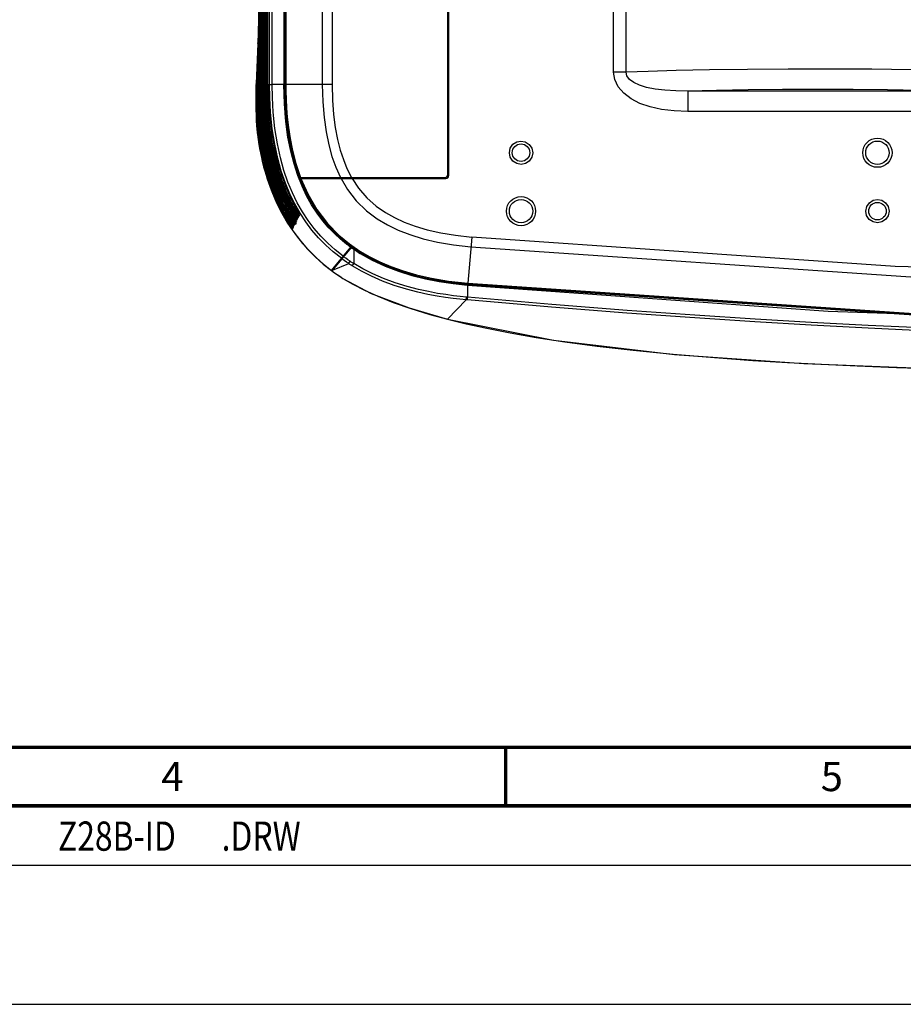
# Model space of a CAD drawing. Extents: x 0 to 841, y 0 to 594.
# Drawn here: x 201 to 277, y 0 to 84 of the extents above; entities that cross this region are included whole.
import ezdxf

# ---------------------------------------------------------------- set-up
doc = ezdxf.new("R2010")
doc.units = 0
doc.header["$LTSCALE"] = 46.255
for name, color, linetype in [('8ZC_FILTER_HDXF_CONTIN1579', 7, 'CONTINUOUS'), ('8ZC_LEFT_COVDXF_CONTIN1577', 7, 'CONTINUOUS'), ('8ZV-BOTTOM-CDXF_CONTIN1580', 7, 'CONTINUOUS'), ('8ZZ-FRONT-CODXF_CONTIN1581', 7, 'CONTINUOUS'), ('8ZZ-TOP-COVEDXF_CONTIN1578', 7, 'CONTINUOUS'), ('Z28B-ID_DXF_FORMAT', 7, 'CONTINUOUS')]:
    doc.layers.add(name, color=color, linetype=linetype)
doc.styles.get("Standard").update_dxf_attribs({"font": 'txt', "width": 0.7})

msp = doc.modelspace()

# ---------------------------------------------------------------- linework, layer by layer
at = {"layer": '8ZC_FILTER_HDXF_CONTIN1579', "color": 7, "linetype": 'Continuous'}
for p, q in [((223.7525, 78.769), (223.7525, 121.5428)), ((237.7525, 70.9928), (237.7525, 121.3428)), ((225.0068, 70.7928), (237.5525, 70.7928))]:
    msp.add_line(p, q, dxfattribs=at)
at = {"layer": '8ZC_FILTER_HDXF_CONTIN1579', "color": 9, "linetype": 'Continuous'}
for p, q in [((223.7528, 78.7688), (223.7528, 121.5428)), ((223.815, 121.5428), (223.815, 78.769)), ((223.8953, 121.5428), (223.8953, 78.7567)), ((227.0247, 121.5428), (227.0247, 78.7567)), ((227.8617, 121.5428), (227.8617, 78.7568)), ((223.7525, 78.769), (223.7528, 78.769)), ((223.815, 78.769), (223.7528, 78.7688)), ((227.8617, 78.7568), (223.8953, 78.7567)), ((229.136, 71.5522), (229.5209, 70.7928))]:
    msp.add_line(p, q, dxfattribs=at)
at = {"layer": '8ZC_FILTER_HDXF_CONTIN1579', "color": 7, "linetype": 'Continuous'}
msp.add_lwpolyline([(225.0068, 70.7928), (224.6149, 71.974), (224.3328, 73.0652), (224.1262, 74.0979), (223.9699, 75.1373), (223.8539, 76.2392), (223.7792, 77.4476), (223.7528, 78.7688)], dxfattribs=at)
at = {"layer": '8ZC_FILTER_HDXF_CONTIN1579', "color": 9, "linetype": 'Continuous'}
for points in [[(223.8953, 78.7567), (223.8551, 78.7607), (223.8281, 78.7649), (223.815, 78.769)], [(223.815, 78.769), (223.8205, 78.1576), (223.8399, 77.4858), (223.8784, 76.7491), (223.9427, 75.9443), (224.0415, 75.0679), (224.1858, 74.1183), (224.3902, 73.0935), (224.6758, 71.9872), (225.0732, 70.7928)], [(223.8953, 78.7567), (223.9011, 78.1454), (223.9207, 77.4738), (223.9596, 76.7376), (224.0244, 75.9334), (224.1238, 75.0582), (224.2687, 74.11), (224.4739, 73.0873), (224.7605, 71.9838), (225.159, 70.7928)], [(227.0247, 78.7567), (227.0628, 77.2719), (227.1728, 75.9096), (227.3464, 74.6774), (227.5757, 73.5671), (227.8529, 72.5714), (228.1754, 71.671), (228.5721, 70.7928)], [(227.8617, 78.7568), (227.8938, 77.4092), (227.9866, 76.1716), (228.1329, 75.0492), (228.3256, 74.0375), (228.5578, 73.1298), (228.8247, 72.3145), (229.136, 71.5522)]]:
    msp.add_lwpolyline(points, dxfattribs=at)
at = {"layer": '8ZC_FILTER_HDXF_CONTIN1579', "color": 7, "linetype": 'Continuous'}
msp.add_arc((237.5525, 70.9928), 0.2, 270, 360, dxfattribs=at)
at = {"layer": '8ZC_LEFT_COVDXF_CONTIN1577', "color": 7, "linetype": 'Continuous'}
for p, q in [((221.8964, 78.7567), (221.8964, 190.7928)), ((222.0274, 78.7567), (222.0274, 190.7928)), ((222.1584, 78.7567), (222.1584, 190.7928)), ((222.2894, 78.7567), (222.2894, 190.7928)), ((221.7654, 78.7567), (221.7654, 91.8706)), ((221.6284, 82.8769), (221.6298, 82.8367)), ((221.6298, 82.8367), (221.631, 82.7916)), ((221.631, 82.7916), (221.6321, 82.7419)), ((221.6321, 82.7419), (221.6331, 82.6879)), ((221.6331, 82.6879), (221.6338, 82.6298)), ((221.6338, 82.6298), (221.6342, 82.568)), ((221.5015, 82.2534), (221.3495, 78.6978)), ((221.5139, 82.5601), (221.5015, 82.2534)), ((221.6342, 82.568), (221.6344, 82.4909)), ((221.6344, 78.7567), (221.6344, 82.4909)), ((221.4985, 79.3429), (221.4999, 79.2992)), ((221.4999, 79.2992), (221.5011, 79.2498)), ((221.5011, 79.2498), (221.5021, 79.1951)), ((221.5021, 79.1951), (221.5029, 79.1358)), ((221.5029, 79.1358), (221.5033, 79.0726)), ((221.5035, 78.7567), (221.5033, 79.0726)), ((221.3549, 75.9591), (221.3549, 75.959)), ((221.4589, 76.2408), (221.4633, 76.2037)), ((221.4633, 76.2037), (221.4682, 76.1604)), ((221.4682, 76.1604), (221.4734, 76.1111)), ((221.4734, 76.1111), (221.4819, 76.0272)), ((221.4819, 76.0272), (221.4909, 75.9333)), ((221.4909, 75.9333), (221.4981, 75.8547)), ((224.6825, 71.7112), (225.0062, 70.7635)), ((225.2896, 70.0471), (224.9291, 70.9535)), ((226.301, 70.7928), (226.3424, 70.6928)), ((226.4284, 70.6928), (226.4284, 70.7928)), ((225.0683, 67.6641), (225.0683, 67.6642)), ((226.6385, 67.6553), (226.6496, 67.6626)), ((224.5761, 66.7066), (224.5761, 66.7065)), ((224.644, 66.8412), (224.644, 66.8411)), ((224.7536, 66.913), (224.7536, 66.9129)), ((224.85, 67.2446), (224.85, 67.2445)), ((224.9196, 67.3793), (224.9196, 67.3792)), ((229.1121, 65.0936), (229.1004, 65.0859)), ((227.8005, 62.8306), (229.4601, 64.8084))]:
    msp.add_line(p, q, dxfattribs=at)
at = {"layer": '8ZC_LEFT_COVDXF_CONTIN1577', "color": 9, "linetype": 'Continuous'}
for p, q in [((221.9119, 190.7928), (221.9119, 78.7567)), ((222.0429, 190.7928), (222.0429, 78.7567)), ((222.1739, 190.7928), (222.1739, 78.7567)), ((222.3049, 190.7928), (222.3049, 78.7567)), ((222.5102, 78.7567), (222.5102, 190.7928)), ((222.7425, 78.7565), (222.7425, 190.7928)), ((221.7262, 97.0247), (221.556, 84.2772)), ((221.7809, 95.9535), (221.7809, 78.7567)), ((221.65, 86.141), (221.65, 78.7567)), ((221.556, 84.278), (221.5552, 84.2912)), ((221.6323, 82.7413), (221.6321, 82.7419)), ((221.6338, 82.6298), (221.6336, 82.6625)), ((221.5034, 82.2533), (221.3556, 78.7993)), ((221.515, 82.5461), (221.5034, 82.2533)), ((221.5034, 82.2541), (221.5034, 82.2968)), ((221.6342, 82.568), (221.6343, 82.5782)), ((221.6344, 82.4909), (221.6346, 82.4909)), ((221.5527, 81.3048), (221.5273, 80.7049)), ((221.6344, 80.228), (221.519, 80.228)), ((221.519, 80.228), (221.519, 78.7567)), ((221.4706, 79.3747), (221.4443, 78.7567)), ((221.4727, 79.4193), (221.4706, 79.3747)), ((221.3415, 78.426), (221.3259, 77.1041)), ((221.341, 78.4681), (221.3415, 78.426)), ((221.3472, 78.5899), (221.3415, 78.426)), ((221.3556, 78.7993), (221.3472, 78.5899)), ((221.3538, 78.7567), (221.3537, 78.7994)), ((221.3538, 78.7567), (221.4443, 78.7567)), ((221.5029, 79.1358), (221.5027, 79.1684)), ((221.5033, 79.0726), (221.5034, 79.0946)), ((221.5035, 79.0189), (221.5036, 79.0189)), ((221.5035, 78.7567), (222.7425, 78.7567)), ((221.5036, 78.7567), (221.5036, 79.0189)), ((221.5184, 77.7378), (221.5036, 78.7567)), ((221.6374, 78.3118), (221.6346, 78.7567)), ((221.778, 77.8255), (221.7656, 78.7567)), ((221.9012, 78.1842), (221.8965, 78.7567)), ((222.0408, 77.797), (222.0275, 78.7567)), ((222.1719, 77.794), (222.1585, 78.7567)), ((222.3255, 77.1946), (222.2895, 78.7567)), ((222.4401, 78.7566), (222.4403, 78.7567)), ((222.4409, 78.5505), (222.4403, 78.7567)), ((223.7355, 78.7567), (222.7425, 78.7565)), ((221.3259, 77.1041), (221.3586, 75.9177)), ((221.5454, 77.1248), (221.4266, 77.1191)), ((221.3549, 75.959), (221.3586, 75.9177)), ((221.4331, 76.2645), (221.4344, 76.2207)), ((221.4344, 76.2207), (221.4425, 76.0194)), ((221.4425, 76.0194), (221.4512, 75.8339)), ((221.4772, 76.0761), (221.4762, 76.0844)), ((221.4981, 75.8547), (221.4982, 75.8547)), ((221.5673, 75.1789), (221.4982, 75.8547)), ((221.5617, 73.863), (221.6243, 73.4699)), ((221.892, 72.1571), (222.0072, 71.7016)), ((222.0028, 71.9777), (222.105, 71.5877)), ((222.0054, 71.705), (222.0072, 71.7016)), ((222.2509, 71.6163), (222.2144, 71.6164)), ((225.0061, 67.4745), (224.9471, 67.3609)), ((224.9859, 67.5065), (225.0061, 67.4745)), ((224.987, 67.5072), (225.0061, 67.4745)), ((225.0883, 67.6319), (225.0683, 67.6641)), ((225.0884, 67.6318), (225.0694, 67.6647)), ((223.9867, 67.409), (223.996, 67.3266)), ((224.5974, 66.6751), (224.5363, 66.5533)), ((224.5761, 66.7065), (224.5974, 66.6751)), ((224.5771, 66.7073), (224.5974, 66.6751)), ((224.6651, 66.8096), (224.6041, 66.6885)), ((224.6651, 66.8096), (224.6208, 66.8767)), ((224.644, 66.8411), (224.6651, 66.8096)), ((224.6451, 66.8419), (224.6651, 66.8096)), ((224.656, 67.0854), (224.7014, 67.0147)), ((224.7014, 67.0147), (224.7395, 66.9562)), ((224.7756, 66.8802), (224.7139, 66.7582)), ((224.7756, 66.8802), (224.736, 66.9399)), ((224.8014, 67.0777), (224.7395, 66.9562)), ((224.7536, 66.9129), (224.7756, 66.8802)), ((224.7547, 66.9137), (224.7756, 66.8802)), ((224.7807, 67.1094), (224.8014, 67.0777)), ((224.7817, 67.1101), (224.8014, 67.0777)), ((224.8706, 67.2126), (224.8086, 67.0916)), ((224.85, 67.2445), (224.8706, 67.2126)), ((224.8511, 67.2452), (224.8706, 67.2126)), ((224.94, 67.3472), (224.8776, 67.2262)), ((224.9196, 67.3792), (224.94, 67.3472)), ((224.9207, 67.3799), (224.94, 67.3472)), ((224.53, 66.5407), (224.4558, 66.3918)), ((224.5086, 66.5721), (224.53, 66.5407)), ((224.5097, 66.5727), (224.53, 66.5407))]:
    msp.add_line(p, q, dxfattribs=at)
at = {"layer": '8ZC_LEFT_COVDXF_CONTIN1577', "color": 7, "linetype": 'Continuous'}
for points in [[(222.4349, 190.7928), (222.4342, 156.9518), (222.4367, 119.5796), (222.4401, 78.7566)], [(221.5552, 84.2909), (221.5499, 83.9454), (221.5427, 83.5714), (221.5343, 83.2143), (221.5246, 82.8764), (221.5139, 82.5601)], [(221.6211, 82.9922), (221.6211, 82.9921), (221.6214, 82.9902), (221.6219, 82.9863), (221.6225, 82.9805), (221.6231, 82.973), (221.6238, 82.9639), (221.6246, 82.9532), (221.6254, 82.941), (221.6261, 82.9271), (221.6269, 82.9118), (221.6277, 82.895), (221.6284, 82.8769)], [(221.4906, 79.4701), (221.4905, 79.4704), (221.4906, 79.4696), (221.491, 79.4666), (221.4916, 79.4617), (221.4923, 79.455), (221.493, 79.4466), (221.4938, 79.4366), (221.4946, 79.425)], [(221.4946, 79.425), (221.4954, 79.4117), (221.4962, 79.3969), (221.4969, 79.3804), (221.4977, 79.3624), (221.4985, 79.3429)], [(221.341, 78.4681), (221.3238, 77.6019), (221.3292, 76.7442), (221.3549, 75.959)], [(221.3495, 78.6978), (221.3445, 78.5668), (221.341, 78.4681)], [(221.5035, 78.7567), (221.5342, 77.2952), (221.6265, 75.8896), (221.776, 74.5717), (221.979, 73.3358), (222.2321, 72.176), (222.5324, 71.088), (222.8764, 70.0693), (223.2606, 69.1177), (223.6816, 68.231), (224.1359, 67.4063), (224.5761, 66.7065)], [(221.6344, 78.7567), (221.6645, 77.3131), (221.7549, 75.924), (221.9013, 74.6216), (222.1001, 73.4001), (222.3479, 72.2536), (222.6419, 71.1777), (222.9788, 70.1701), (223.3552, 69.2286), (223.7676, 68.3508), (224.2128, 67.5339), (224.644, 66.8411)], [(221.7654, 78.7567), (221.7953, 77.3218), (221.8849, 75.941), (222.0301, 74.6462), (222.2274, 73.4319), (222.4733, 72.2921), (222.7652, 71.2225), (223.0998, 70.2207), (223.4736, 69.2846), (223.8834, 68.412), (224.326, 67.6), (224.7536, 66.9129)], [(221.8964, 78.7567), (221.9314, 77.209), (222.0357, 75.7319), (222.2042, 74.3554), (222.432, 73.0721), (222.7154, 71.8744), (223.0505, 70.7579), (223.4331, 69.7199), (223.859, 68.7571), (224.3239, 67.866), (224.7807, 67.1094)], [(222.0274, 78.7567), (222.0509, 77.4855), (222.1247, 76.2162), (222.2493, 74.9899), (222.425, 73.8105), (222.6507, 72.6816), (222.9251, 71.6074), (223.2455, 70.5917), (223.6082, 69.6382), (224.008, 68.75), (224.4386, 67.9294), (224.85, 67.2445)], [(222.1584, 78.7567), (222.1813, 77.5017), (222.2536, 76.2481), (222.3755, 75.037), (222.5473, 73.8719), (222.768, 72.7566), (223.0364, 71.695), (223.3498, 70.691), (223.7046, 69.748), (224.0957, 68.8692), (224.5173, 68.0568), (224.9196, 67.3792)], [(222.2894, 78.7567), (222.3167, 77.3915), (222.4023, 76.0357), (222.5467, 74.7315), (222.7497, 73.4834), (223.0101, 72.2965), (223.3253, 71.1757), (223.6912, 70.1259), (224.1022, 69.1513), (224.5507, 68.2552), (224.9859, 67.5065)], [(222.4401, 78.7566), (222.4668, 77.4123), (222.5503, 76.0766), (222.691, 74.7914), (222.8889, 73.5614), (223.1426, 72.3914), (223.4498, 71.2862), (223.8064, 70.2505), (224.207, 69.2884), (224.6444, 68.4032), (225.0683, 67.6641)], [(224.9291, 70.9535), (224.6043, 71.9485), (224.3204, 73.0412), (224.083, 74.248), (223.8989, 75.5896), (223.7789, 77.0846), (223.7355, 78.7567)], [(223.742, 78.7567), (223.7525, 77.928), (223.7855, 77.0857), (223.8424, 76.2477), (223.9233, 75.4306), (224.0308, 74.6191), (224.1805, 73.7405), (224.3997, 72.7345), (224.6825, 71.7112)], [(221.3549, 75.9591), (221.372, 75.6419), (221.3982, 75.2734), (221.4334, 74.8833), (221.4784, 74.4728), (221.5344, 74.043), (221.6024, 73.5954), (221.6835, 73.1316), (221.7789, 72.6535), (221.8896, 72.1633), (222.0054, 71.705)], [(221.4465, 76.3241), (221.4469, 76.3225), (221.4476, 76.3186), (221.4487, 76.3127), (221.45, 76.3049), (221.4515, 76.2955), (221.4531, 76.2843), (221.4549, 76.2714)], [(221.4549, 76.2714), (221.4568, 76.257), (221.4589, 76.2408)], [(221.4981, 75.8547), (221.6412, 74.5901), (221.8428, 73.3509), (222.0972, 72.1758), (222.4023, 71.0655), (222.7545, 70.0211), (223.1504, 69.043), (223.5855, 68.1316), (224.0548, 67.2864), (224.5086, 66.572)], [(222.0054, 71.705), (222.3248, 70.6265), (222.699, 69.5871), (223.1133, 68.6218), (223.5658, 67.7231), (224.0558, 66.8832), (224.5838, 66.0955), (225.1512, 65.3545), (225.7595, 64.6562), (226.4117, 63.9969), (227.1111, 63.3739), (227.8005, 62.8306)], [(225.0062, 70.7635), (225.3643, 69.8946), (225.7525, 69.0989)], [(229.4601, 64.8084), (228.7888, 65.3275), (228.1751, 65.8719), (227.6025, 66.4537), (227.0677, 67.076), (226.5725, 67.7377), (226.1121, 68.448), (225.6843, 69.2154), (225.2896, 70.0471)], [(225.7525, 69.0989), (226.1779, 68.3525), (226.6385, 67.6553)], [(224.4357, 67.6809), (224.4532, 67.607), (224.4971, 67.4618), (224.5568, 67.3042), (224.6361, 67.1352), (224.7395, 66.9562)], [(229.1004, 65.0859), (228.5492, 65.54), (228.0255, 66.0256), (227.5315, 66.5413), (227.0687, 67.0852), (226.6385, 67.6553)], [(229.1004, 65.0859), (229.2801, 64.9489), (229.4643, 64.8134)]]:
    msp.add_lwpolyline(points, dxfattribs=at)
at = {"layer": '8ZC_LEFT_COVDXF_CONTIN1577', "color": 9, "linetype": 'Continuous'}
for points in [[(221.556, 84.2772), (221.5503, 83.9041), (221.5433, 83.5416), (221.535, 83.1927), (221.5256, 82.8601), (221.515, 82.5461)], [(221.6044, 82.9426), (221.6021, 82.8955), (221.6001, 82.8382), (221.5902, 82.4386)], [(221.6324, 82.7302), (221.6314, 82.7306), (221.6141, 82.7433), (221.6029, 82.7573), (221.5983, 82.7719)], [(221.6243, 82.9655), (221.6218, 82.9958), (221.6193, 83.0161), (221.6168, 83.027), (221.6143, 83.0288), (221.6118, 83.0218), (221.6093, 83.0054), (221.6068, 82.9791), (221.6044, 82.9426)], [(221.631, 82.7916), (221.6307, 82.8123), (221.6288, 82.8738), (221.6266, 82.9249), (221.6243, 82.9655)], [(221.5902, 82.4386), (221.5822, 82.1478), (221.5743, 81.8939), (221.5668, 81.672), (221.5596, 81.4771), (221.5527, 81.3048)], [(221.6344, 81.2142), (221.608, 81.2267), (221.5854, 81.2428), (221.5682, 81.2618), (221.5571, 81.2828), (221.5527, 81.3048)], [(221.5273, 80.7049), (221.5249, 80.6412), (221.5228, 80.5694), (221.5212, 80.4906), (221.52, 80.4064), (221.5192, 80.3183), (221.519, 80.228)], [(221.6344, 80.6056), (221.6088, 80.613), (221.5821, 80.6259), (221.5597, 80.6423), (221.5426, 80.6615), (221.5317, 80.6827), (221.5273, 80.7049)], [(221.6344, 80.7865), (221.6164, 80.7917), (221.5897, 80.8045), (221.5673, 80.821), (221.5503, 80.8402), (221.5393, 80.8614), (221.5349, 80.8836)], [(221.4994, 79.3163), (221.4859, 79.3314), (221.4749, 79.3526), (221.4706, 79.3747)], [(221.4937, 79.445), (221.4912, 79.4749), (221.4886, 79.4954), (221.4859, 79.5065), (221.4831, 79.5081), (221.4804, 79.5002), (221.4778, 79.4828), (221.4752, 79.4556), (221.4727, 79.4193)], [(221.5021, 79.1951), (221.5015, 79.238), (221.5, 79.3017), (221.4982, 79.3579), (221.496, 79.4059), (221.4937, 79.445)], [(221.4443, 78.7567), (221.4347, 78.5066), (221.427, 78.262), (221.4212, 78.0225)], [(221.5052, 78.6751), (221.4991, 78.678), (221.4768, 78.6943), (221.4597, 78.7135), (221.4487, 78.7346), (221.4443, 78.7567)], [(221.519, 78.7567), (221.5233, 78.1986), (221.5351, 77.6938), (221.5522, 77.238), (221.5734, 76.8248), (221.5974, 76.4492), (221.6234, 76.1074), (221.6505, 75.7958), (221.6783, 75.5112), (221.7063, 75.2513), (221.734, 75.0142), (221.761, 74.7995), (221.7866, 74.607), (221.8109, 74.435), (221.8338, 74.2794), (221.8558, 74.1361), (221.8773, 74.001), (221.8988, 73.8702), (221.9211, 73.7395), (221.9448, 73.6045), (221.971, 73.4607), (222.0007, 73.3035), (222.0352, 73.1283), (222.0749, 72.9345), (222.1202, 72.7231), (222.1707, 72.4988), (222.2266, 72.262), (222.2893, 72.0104), (222.3601, 71.7407), (222.4407, 71.4503), (222.5333, 71.1363), (222.6403, 70.795), (222.7529, 70.4582), (222.8726, 70.122), (223.0088, 69.7626), (223.1703, 69.3646), (223.3673, 68.9141), (223.608, 68.4079), (223.9036, 67.8417), (224.2494, 67.2434), (224.6041, 66.6885)], [(221.65, 78.7567), (221.6526, 78.3209), (221.6598, 77.9251), (221.6702, 77.5679), (221.6832, 77.2398), (221.6989, 76.9263), (221.7176, 76.6131), (221.7408, 76.2848), (221.7703, 75.926), (221.809, 75.521), (221.8598, 75.0653), (221.9247, 74.5647), (222.0066, 74.0217), (222.0989, 73.4895), (222.196, 72.9951), (222.3031, 72.5073), (222.4252, 72.0077), (222.5633, 71.4983), (222.7122, 71.0007), (222.8629, 70.5413), (223.0074, 70.1348), (223.1439, 69.777), (223.2734, 69.4575), (223.3973, 69.1678), (223.516, 68.9037), (223.6286, 68.6642), (223.7346, 68.4474), (223.8345, 68.2505), (223.9285, 68.0709), (224.0169, 67.9073), (224.0997, 67.7581), (224.1771, 67.622), (224.2495, 67.4976), (224.3173, 67.3835), (224.3806, 67.2789), (224.4396, 67.1832), (224.4944, 67.0958), (224.5453, 67.0156), (224.5926, 66.9422), (224.6363, 66.8753), (224.6766, 66.8141), (224.7139, 66.7582)], [(221.7809, 78.7567), (221.8004, 77.5926), (221.8525, 76.5582), (221.9288, 75.6381), (222.0228, 74.8173), (222.1287, 74.0872), (222.2417, 73.4385), (222.3588, 72.8588), (222.4738, 72.3545), (222.5861, 71.9098), (222.6988, 71.5007), (222.8175, 71.103), (222.9439, 70.7105), (223.0731, 70.3376), (223.2008, 69.9923), (223.3239, 69.6794), (223.4386, 69.4026), (223.5443, 69.1592), (223.6424, 68.9425), (223.7348, 68.7456), (223.8225, 68.565), (223.9046, 68.4009), (223.981, 68.2524), (224.0524, 68.1169), (224.119, 67.9935), (224.1807, 67.8814), (224.2378, 67.7798), (224.2905, 67.6874), (224.3395, 67.6029), (224.3851, 67.5253), (224.4279, 67.4536), (224.4679, 67.3872), (224.5053, 67.3259), (224.5402, 67.2694), (224.5725, 67.2174), (224.6025, 67.1696), (224.656, 67.0854)], [(221.9119, 78.7567), (221.9152, 78.2728), (221.9242, 77.8311), (221.9377, 77.4234), (221.9553, 77.0369), (221.9774, 76.656), (222.0038, 76.2807), (222.0346, 75.9109), (222.0689, 75.5546), (222.1039, 75.2324), (222.1387, 74.9437), (222.1727, 74.6841), (222.2076, 74.4375), (222.246, 74.1839), (222.2904, 73.9112), (222.343, 73.6108), (222.4072, 73.2719), (222.4861, 72.8898), (222.5743, 72.498), (222.6615, 72.1411), (222.7486, 71.8095), (222.8467, 71.4608), (222.9567, 71.0964), (223.0657, 70.7594), (223.1671, 70.464), (223.2665, 70.1897), (223.373, 69.9104), (223.494, 69.6094), (223.6339, 69.2808), (223.7963, 68.9221), (223.9861, 68.5303), (224.2119, 68.0972), (224.4846, 67.6149), (224.8086, 67.0916)], [(222.0429, 78.7567), (222.0525, 77.9378), (222.0792, 77.1825), (222.1262, 76.4008), (222.2028, 75.5333), (222.3219, 74.5626), (222.5004, 73.4801), (222.7366, 72.3822), (223.0144, 71.3555), (223.3264, 70.4073), (223.6713, 69.5249), (224.047, 68.7021), (224.4515, 67.9344), (224.8776, 67.2262)], [(222.1739, 78.7567), (222.1938, 77.5859), (222.2475, 76.5418), (222.3265, 75.6105), (222.4243, 74.7784), (222.5353, 74.0354), (222.6551, 73.3695), (222.7787, 72.7785), (222.912, 72.2188), (223.0682, 71.6381), (223.2597, 71.0081), (223.4956, 70.3254), (223.7815, 69.6006), (224.1237, 68.8436), (224.5204, 68.0795), (224.9471, 67.3609)], [(222.3049, 78.7567), (222.3079, 78.2983), (222.3158, 77.89), (222.3274, 77.5151), (222.3427, 77.1578), (222.3618, 76.8057), (222.3849, 76.4545), (222.4125, 76.1015), (222.4447, 75.7455), (222.4789, 75.4149), (222.5121, 75.1259), (222.5443, 74.8699), (222.5765, 74.6327), (222.6101, 74.4017), (222.6468, 74.1657), (222.6882, 73.9154), (222.7367, 73.6421), (222.7949, 73.3371), (222.8647, 72.998), (222.9473, 72.6286), (223.045, 72.2274), (223.1619, 71.7885), (223.3033, 71.3055), (223.476, 70.7725), (223.6864, 70.1895), (223.9402, 69.562), (224.2438, 68.8962), (224.6003, 68.2056), (225.0171, 67.4956)], [(225.0884, 67.6318), (224.8741, 67.9906), (224.6897, 68.3195), (224.529, 68.6233), (224.3889, 68.9029), (224.2674, 69.1576), (224.161, 69.3908), (224.0646, 69.6113), (223.9731, 69.8292), (223.8823, 70.0547), (223.7885, 70.2981), (223.6887, 70.5701), (223.5808, 70.8814), (223.468, 71.2282), (223.3583, 71.5904), (223.2528, 71.9656), (223.151, 72.358), (223.0536, 72.768), (222.9659, 73.1723), (222.8933, 73.5392), (222.8328, 73.8721), (222.7809, 74.1828), (222.7347, 74.4832), (222.6917, 74.7879), (222.6498, 75.1143), (222.6078, 75.4809), (222.5661, 75.9006), (222.5291, 76.3412), (222.5001, 76.7624), (222.4787, 77.149), (222.4637, 77.4954), (222.4536, 77.8038), (222.447, 78.0791), (222.443, 78.3265), (222.4409, 78.5505)], [(228.6706, 63.8675), (227.9659, 64.4189), (227.3129, 65.0016), (226.7062, 65.6183), (226.1406, 66.2736), (225.6128, 66.9723), (225.1221, 67.7178), (224.667, 68.5166), (224.2465, 69.3769), (223.8615, 70.308), (223.5145, 71.3184), (223.2083, 72.4212), (222.9482, 73.6281), (222.7407, 74.9529), (222.5982, 76.3549), (222.5288, 77.6301), (222.5102, 78.7567)], [(228.8203, 64.0459), (228.1257, 64.5882), (227.4825, 65.1609), (226.8851, 65.767), (226.3283, 66.411), (225.8085, 67.0979), (225.3252, 67.8311), (224.8765, 68.6172), (224.4617, 69.4648), (224.0815, 70.383), (223.7385, 71.3805), (223.4354, 72.4706), (223.1777, 73.6651), (222.9716, 74.9782), (222.8301, 76.3696), (222.7611, 77.6366), (222.7425, 78.7565)], [(221.4151, 77.5995), (221.415, 77.5357), (221.4156, 77.4639), (221.4171, 77.385), (221.4194, 77.3003), (221.4226, 77.2111), (221.4266, 77.1191)], [(221.4212, 78.0225), (221.4174, 77.805), (221.4151, 77.5995)], [(221.5264, 77.5048), (221.4971, 77.5126), (221.4708, 77.5244), (221.4486, 77.5398), (221.4314, 77.5579), (221.4201, 77.5781), (221.4151, 77.5995)], [(221.5209, 77.9291), (221.503, 77.934), (221.4765, 77.9462), (221.4542, 77.9619), (221.4371, 77.9804), (221.426, 78.0009), (221.4212, 78.0225)], [(224.5974, 66.6751), (224.4912, 66.8353), (224.3766, 67.0134), (224.2539, 67.2105), (224.1231, 67.4283), (223.9833, 67.6707), (223.8334, 67.9424), (223.673, 68.2481), (223.5028, 68.5914), (223.3238, 68.9759), (223.137, 69.4072), (222.9431, 69.8924), (222.7529, 70.4137), (222.5935, 70.8927), (222.4657, 71.3106), (222.3567, 71.6962), (222.2564, 72.0789), (222.1585, 72.4847), (222.0589, 72.9372), (221.9577, 73.4493), (221.8606, 74.0086), (221.7713, 74.6065), (221.6893, 75.2655), (221.6167, 76.0031), (221.558, 76.8253), (221.5184, 77.7378)], [(224.6208, 66.8767), (224.5729, 66.95), (224.5213, 67.0301), (224.466, 67.1172), (224.4069, 67.2119), (224.3437, 67.3148), (224.2763, 67.4268), (224.2042, 67.5489), (224.1271, 67.6826), (224.0447, 67.829), (223.957, 67.9892), (223.8641, 68.1639), (223.7658, 68.3547), (223.6614, 68.5646), (223.5502, 68.7969), (223.4328, 69.0529), (223.3103, 69.3332), (223.1827, 69.6408), (223.05, 69.9798), (222.9115, 70.3572), (222.7649, 70.788), (222.618, 71.2579), (222.486, 71.7198), (222.3738, 72.1493), (222.2796, 72.5425), (222.2016, 72.8952), (222.1376, 73.2071), (222.0843, 73.485), (222.0388, 73.7382), (221.9986, 73.9761), (221.9617, 74.208), (221.9267, 74.4424), (221.8925, 74.6871), (221.8585, 74.9498), (221.8241, 75.2388), (221.7896, 75.5601), (221.7576, 75.896), (221.7301, 76.2241), (221.7065, 76.5481), (221.6865, 76.8719), (221.6697, 77.1993), (221.6558, 77.5395), (221.6448, 77.9067), (221.6374, 78.3118)], [(224.736, 66.9399), (224.6932, 67.0052), (224.6469, 67.0769), (224.5968, 67.1554), (224.5429, 67.2412), (224.4852, 67.3345), (224.4236, 67.4358), (224.3576, 67.5465), (224.2866, 67.668), (224.2105, 67.8011), (224.13, 67.9455), (224.0454, 68.1015), (223.9559, 68.2712), (223.8604, 68.4579), (223.7581, 68.6651), (223.649, 68.895), (223.5346, 69.1464), (223.415, 69.4218), (223.2898, 69.7254), (223.159, 70.0618), (223.022, 70.4378), (222.8807, 70.8554), (222.7451, 71.29), (222.6182, 71.7331), (222.4976, 72.1943), (222.3788, 72.6972), (222.258, 73.2733), (222.1463, 73.8864), (222.0569, 74.4573), (221.9837, 75.0047), (221.9186, 75.5866), (221.8597, 76.2463), (221.8112, 76.9906), (221.778, 77.8255)], [(224.8014, 67.0777), (224.4603, 67.6294), (224.1163, 68.2469), (223.7927, 68.8968), (223.513, 69.5265), (223.2775, 70.1188), (223.0767, 70.6805), (222.9094, 71.1992), (222.7727, 71.6658), (222.6595, 72.0883), (222.5639, 72.4763), (222.4817, 72.8388), (222.4109, 73.1762), (222.3515, 73.4814), (222.3018, 73.755), (222.2601, 74.0004), (222.2239, 74.2266), (222.1914, 74.4423), (222.1611, 74.6566), (222.1316, 74.8786), (222.102, 75.1174), (222.0717, 75.3825), (222.0408, 75.6815), (222.0105, 76.0099), (221.9818, 76.3691), (221.9553, 76.7624), (221.9322, 77.193), (221.9137, 77.665), (221.9012, 78.1842)], [(224.8706, 67.2126), (224.5063, 67.8111), (224.1445, 68.4768), (223.8133, 69.1651), (223.5312, 69.8272), (223.2914, 70.4616), (223.0891, 71.063), (222.9277, 71.5989), (222.7974, 72.0778), (222.6884, 72.5192), (222.5932, 72.9429), (222.5062, 73.3693), (222.4237, 73.8184), (222.3434, 74.3114), (222.2655, 74.8643), (222.1926, 75.4833), (222.1283, 76.1734), (222.0763, 76.9394), (222.0408, 77.797)], [(224.94, 67.3472), (224.5968, 67.9164), (224.3209, 68.4209), (224.087, 68.8877), (223.8709, 69.3572), (223.6568, 69.8662), (223.4354, 70.448), (223.2088, 71.1188), (222.9896, 71.8645), (222.8028, 72.6054), (222.6591, 73.2706), (222.5483, 73.8668), (222.4507, 74.48), (222.3599, 75.1669), (222.2785, 75.9524), (222.2136, 76.8327), (222.1719, 77.794)], [(221.4266, 77.1191), (221.4628, 76.4978), (221.5076, 75.9222), (221.5592, 75.3909), (221.6151, 74.9081), (221.6732, 74.4726), (221.732, 74.0798), (221.7938, 73.7071), (221.863, 73.3264), (221.9462, 72.9097), (222.0461, 72.4561), (222.1585, 71.9929), (222.2857, 71.517), (222.4363, 71.0056), (222.6116, 70.4665), (222.7997, 69.9421), (222.9838, 69.4724), (223.1573, 69.0628), (223.3229, 68.6976), (223.4804, 68.3704), (223.629, 68.0776), (223.7687, 67.8152), (223.8997, 67.5794), (224.0227, 67.3666), (224.1384, 67.1732), (224.2477, 66.9961), (224.3508, 66.834), (224.4467, 66.6872), (224.5363, 66.5533)], [(225.0061, 67.4745), (224.6956, 67.9946), (224.3918, 68.5565), (224.0755, 69.2099), (223.747, 69.9833), (223.4211, 70.88), (223.1106, 71.9109), (222.8413, 73.0289), (222.6112, 74.2885), (222.4349, 75.6848), (222.3255, 77.1946)], [(221.3586, 75.9177), (221.3747, 75.623), (221.3966, 75.3117), (221.4251, 74.9819), (221.4611, 74.6326), (221.5057, 74.2634), (221.559, 73.8809)], [(221.4534, 76.2853), (221.4488, 76.3171), (221.4446, 76.3403), (221.4411, 76.355), (221.4381, 76.3612), (221.4357, 76.359), (221.434, 76.3483), (221.4329, 76.3289), (221.4326, 76.3008), (221.4331, 76.2645)], [(221.4676, 76.1655), (221.4518, 76.1811), (221.4401, 76.2002), (221.4344, 76.2207)], [(221.4734, 76.1111), (221.4706, 76.1399), (221.4644, 76.1964), (221.4587, 76.245), (221.4534, 76.2853)], [(221.4512, 75.8339), (221.4603, 75.663), (221.4695, 75.5058), (221.4789, 75.3611), (221.4882, 75.2277), (221.4973, 75.1046), (221.5063, 74.9906), (221.5152, 74.8845)], [(224.53, 66.5407), (224.3948, 66.7433), (224.2502, 66.9682), (224.0963, 67.2175), (223.9326, 67.495), (223.7591, 67.8047), (223.5757, 68.1509), (223.3826, 68.5391), (223.1814, 68.9734), (222.9729, 69.4611), (222.7604, 70.0056), (222.5564, 70.5841), (222.3796, 71.1406), (222.2278, 71.6711), (222.0822, 72.2383), (221.9398, 72.8668), (221.8185, 73.4819), (221.7241, 74.0327), (221.6428, 74.5794), (221.5673, 75.1789)], [(221.6169, 74.8053), (221.5983, 74.8091), (221.5728, 74.8185), (221.551, 74.8314), (221.5337, 74.8471), (221.5216, 74.8651), (221.5152, 74.8845)], [(221.5152, 74.8845), (221.535, 74.669), (221.562, 74.4142), (221.5967, 74.1284), (221.6391, 73.8212), (221.6898, 73.4945), (221.7503, 73.1464), (221.8216, 72.7773), (221.9055, 72.3869), (222.0028, 71.9777)], [(221.6593, 74.479), (221.6735, 74.3502), (221.7083, 74.0745), (221.7506, 73.7779), (221.8012, 73.4623), (221.8615, 73.1256), (221.9326, 72.7685), (222.016, 72.3905), (222.1129, 71.9943), (222.2144, 71.6164)], [(221.627, 73.4546), (221.7017, 73.041), (221.7905, 72.6039), (221.892, 72.1571)], [(222.0072, 71.7016), (222.3084, 70.6801), (222.6444, 69.73), (223.0136, 68.8422), (223.4142, 68.0112), (223.8457, 67.2306), (224.3084, 66.4948), (224.8028, 65.7995), (225.3298, 65.1416), (225.8906, 64.5182), (226.4871, 63.9271)], [(222.2144, 71.6164), (222.1594, 71.6016), (222.1375, 71.5958), (222.1206, 71.5914), (222.1096, 71.5887), (222.105, 71.5877)], [(222.105, 71.5877), (222.1955, 71.2671), (222.2998, 70.9205), (222.4206, 70.5455), (222.5618, 70.1376), (222.7289, 69.6906), (222.9228, 69.2125), (223.1338, 68.7338), (223.346, 68.2889), (223.5486, 67.8938), (223.739, 67.5451), (223.9187, 67.2338), (224.0919, 66.9488), (224.2677, 66.673), (224.4558, 66.3918)], [(222.2144, 71.6164), (222.3033, 71.3014), (222.4055, 70.9612), (222.5237, 70.5934), (222.6615, 70.194), (222.8243, 69.7567), (223.0131, 69.2888), (223.2196, 68.8177), (223.4289, 68.3765), (223.6293, 67.9833), (223.8177, 67.6366), (223.996, 67.3266)], [(224.5232, 68.3101), (224.5289, 68.2892), (224.5785, 68.1338), (224.6431, 67.9601), (224.7263, 67.7681), (224.8292, 67.5637), (224.9471, 67.3609)], [(224.6351, 68.4219), (224.6495, 68.3644), (224.6763, 68.2682), (224.7103, 68.1597), (224.7534, 68.0377), (224.807, 67.9038), (224.8692, 67.7666), (224.9395, 67.6296), (225.0171, 67.4956)], [(224.5363, 66.5533), (224.4121, 66.7526), (224.3033, 66.9529), (224.2147, 67.1411), (224.1448, 67.3118), (224.0905, 67.4646), (224.0737, 67.5192)], [(224.1463, 67.6559), (224.1625, 67.6025), (224.2162, 67.4489), (224.2854, 67.2773), (224.3734, 67.0882), (224.4813, 66.8873), (224.6041, 66.6885)], [(224.7139, 66.7582), (224.5865, 66.9645), (224.4748, 67.1717), (224.3829, 67.3677), (224.3101, 67.5461), (224.2534, 67.7059), (224.234, 67.7687)], [(224.8086, 67.0916), (224.6886, 67.2929), (224.5838, 67.4957), (224.4986, 67.6867), (224.4319, 67.8599), (224.3807, 68.0146), (224.365, 68.0696)], [(224.7139, 66.7582), (224.5968, 66.9586), (224.5011, 67.164), (224.4296, 67.3614), (224.3942, 67.4903)], [(224.439, 68.2078), (224.4546, 68.1516), (224.505, 67.9966), (224.5706, 67.8233), (224.6547, 67.632), (224.7586, 67.4283), (224.8776, 67.2262)], [(224.8086, 67.0916), (224.6987, 67.287), (224.6101, 67.4875), (224.5454, 67.6795), (224.5149, 67.8024)], [(224.5878, 67.9381), (224.6174, 67.8158), (224.6811, 67.6236), (224.7687, 67.4223), (224.8776, 67.2262)], [(224.6646, 68.0592), (224.6899, 67.9523), (224.7526, 67.7596), (224.8392, 67.5576), (224.9471, 67.3609)], [(224.7198, 68.2717), (224.7202, 68.2693), (224.7438, 68.1591), (224.777, 68.0357), (224.8217, 67.901), (224.877, 67.7639), (224.9424, 67.6278), (225.0171, 67.4956)], [(225.0884, 67.6318), (225.0706, 67.598), (225.0171, 67.4956)], [(223.996, 67.3266), (224.0218, 67.3296), (224.0304, 67.3303)], [(223.996, 67.3266), (224.0522, 67.1679), (224.125, 66.9908), (224.2166, 66.7978), (224.3282, 66.5944), (224.4558, 66.3918)], [(224.1229, 67.1791), (224.1257, 67.1647), (224.1743, 66.9838), (224.2445, 66.7894), (224.3391, 66.5881), (224.4558, 66.3918)], [(224.5363, 66.5533), (224.4226, 66.7466), (224.3302, 66.9449), (224.2619, 67.1343), (224.228, 67.2599)], [(224.2994, 67.3948), (224.3322, 67.2711), (224.3997, 67.0807), (224.4915, 66.8816), (224.6041, 66.6885)], [(226.4871, 63.9271), (227.1229, 63.3653), (227.8012, 62.8313)]]:
    msp.add_lwpolyline(points, dxfattribs=at)
at = {"layer": '8ZV-BOTTOM-CDXF_CONTIN1580', "color": 7, "linetype": 'Continuous'}
for p, q in [((237.8525, 70.9428), (237.8525, 121.3928)), ((225.0446, 70.6928), (237.6025, 70.6928)), ((225.5556, 69.5113), (225.0446, 70.6928)), ((231.5647, 63.5764), (229.8443, 64.562))]:
    msp.add_line(p, q, dxfattribs=at)
at = {"layer": '8ZV-BOTTOM-CDXF_CONTIN1580', "color": 9, "linetype": 'Continuous'}
for p, q in [((251.9562, 79.7969), (251.9562, 90.6871)), ((253.0127, 79.7969), (253.0127, 90.7317)), ((253.0127, 79.7969), (251.9562, 79.7969)), ((280.5261, 78.1859), (258.3152, 78.1859)), ((258.3152, 78.1859), (258.3152, 76.4383)), ((280.5322, 76.4383), (258.3152, 76.4383)), ((239.8204, 65.6718), (239.4634, 61.7216)), ((239.4632, 61.641), (239.4576, 61.5791))]:
    msp.add_line(p, q, dxfattribs=at)
for points in [[(258.3152, 76.4383), (257.135, 76.4804), (256.054, 76.6081), (255.0743, 76.8229), (254.1996, 77.1262), (253.4436, 77.5161), (252.8161, 77.9942), (252.3431, 78.5515), (252.0535, 79.1623), (251.9562, 79.7969)], [(280.4441, 79.9573), (277.4179, 80.0118), (274.0564, 80.0504), (270.4981, 80.0681), (266.8947, 80.0627), (263.4015, 80.0349), (260.164, 79.9879), (257.3016, 79.9275), (254.8979, 79.861), (253.0127, 79.7969)], [(258.3152, 78.1859), (257.2634, 78.1945), (256.3262, 78.2468), (255.4985, 78.3434), (254.7768, 78.4854), (254.1664, 78.672), (253.6698, 78.9041), (253.3021, 79.1777), (253.0813, 79.4802), (253.0127, 79.7969)], [(280.5417, 78.1908), (278.1107, 78.2436), (275.3838, 78.2857), (272.4549, 78.3125), (269.4219, 78.3213), (266.3906, 78.3112), (263.4667, 78.2832), (260.7478, 78.24), (258.3152, 78.1859)], [(225.1112, 70.6928), (225.695, 69.3696), (226.4704, 68.0296), (227.3938, 66.8079), (228.3571, 65.8113), (229.2848, 65.0368), (230.177, 64.4193), (231.0407, 63.9146), (231.9094, 63.4821), (232.8652, 63.0784), (233.912, 62.7091), (235.0619, 62.3773), (236.3493, 62.0831), (237.8062, 61.8337), (239.4632, 61.641)], [(225.1973, 70.6928), (225.7809, 69.3778), (226.5536, 68.0495), (227.4708, 66.8415), (228.4256, 65.8573), (229.3451, 65.0919), (230.2297, 64.481), (231.0867, 63.981), (231.9498, 63.5519), (232.8997, 63.1512), (233.9406, 62.7843), (235.0843, 62.4544), (236.365, 62.1619), (237.8147, 61.9136), (239.4634, 61.7216)], [(228.6234, 70.6928), (229.1848, 69.7445), (229.9261, 68.788), (230.8188, 67.9184), (231.7264, 67.2396), (232.6092, 66.7156), (233.5116, 66.2816), (234.5246, 65.8881), (235.6471, 65.5426), (236.8826, 65.25), (238.2423, 65.0137), (239.745, 64.8383)], [(229.5782, 70.6928), (230.1297, 69.8595), (230.8445, 69.0328), (231.6315, 68.3367), (232.4192, 67.7897), (233.1994, 67.3521), (234.0302, 66.9708), (234.9652, 66.6222), (236.0046, 66.3134), (237.1524, 66.0493), (238.4188, 65.8339), (239.8204, 65.6718)], [(384.9405, 64.9229), (348.6837, 62.7978), (312.3622, 62.2139), (276.0487, 63.1728), (239.8204, 65.6718)], [(239.745, 64.8383), (278.2098, 62.2347), (316.7783, 61.3655), (355.3469, 62.2347), (393.8118, 64.8383)], [(239.4634, 61.7216), (239.4621, 61.6813), (239.462, 61.6542), (239.4632, 61.641)], [(239.4632, 61.641), (278.0718, 59.028), (316.7723, 58.1558), (355.474, 59.0275), (394.0933, 61.641)], [(239.4634, 61.7216), (278.072, 59.1084), (316.7724, 58.2361), (355.4741, 59.1079), (394.0933, 61.7216)]]:
    msp.add_lwpolyline(points, dxfattribs=at)
at = {"layer": '8ZV-BOTTOM-CDXF_CONTIN1580', "color": 7, "linetype": 'Continuous'}
for points in [[(243.0284, 72.9028), (243.1092, 73.2967), (243.3372, 73.6254)], [(243.3372, 73.6254), (243.6579, 73.8317), (244.0236, 73.9027), (244.3944, 73.8336), (244.725, 73.6199)], [(244.725, 73.6199), (244.9509, 73.2876), (245.0284, 72.9028)], [(243.3318, 72.1856), (243.1058, 72.518), (243.0284, 72.9028)], [(245.0284, 72.9028), (244.9475, 72.5088), (244.7196, 72.1802)], [(244.7196, 72.1802), (244.3989, 71.9739), (244.0332, 71.9028), (243.6624, 71.972), (243.3318, 72.1856)], [(229.8443, 64.562), (228.3356, 65.7465), (227.1448, 67.0082), (226.239, 68.2745), (225.5556, 69.5113)], [(273.5284, 67.9028), (273.6092, 68.2967), (273.8372, 68.6254)], [(273.8372, 68.6254), (274.1579, 68.8317), (274.5236, 68.9027), (274.8944, 68.8336), (275.225, 68.6199)], [(275.225, 68.6199), (275.4509, 68.2876), (275.5284, 67.9028)], [(273.8318, 67.1856), (273.6058, 67.518), (273.5284, 67.9028)], [(275.5284, 67.9028), (275.4475, 67.5088), (275.2196, 67.1802)], [(275.2196, 67.1802), (274.8989, 66.9739), (274.5332, 66.9028), (274.1624, 66.972), (273.8318, 67.1856)], [(239.4576, 61.5791), (238.0242, 61.7404), (236.518, 61.9866), (234.9398, 62.3449), (233.298, 62.8512), (231.5647, 63.5764)], [(394.0989, 61.579), (355.4952, 58.9662), (316.7783, 58.0936), (278.0614, 58.9662), (239.4576, 61.5791)]]:
    msp.add_lwpolyline(points, dxfattribs=at)
for centre, radius in [((244.0284, 72.9028), 0.75), ((274.5284, 72.9028), 1.2499), ((274.5284, 72.9028), 0.9999), ((244.0284, 67.9028), 1.2499), ((244.0284, 67.9028), 0.9999), ((274.5284, 67.9028), 0.75)]:
    msp.add_circle(centre, radius, dxfattribs=at)
msp.add_arc((237.6025, 70.9428), 0.25, 270, 360, dxfattribs=at)
at = {"layer": '8ZZ-FRONT-CODXF_CONTIN1581', "color": 7, "linetype": 'Continuous'}
for p, q in [((229.5068, 64.7862), (227.8354, 62.7944)), ((229.4849, 64.7601), (229.4466, 64.7923)), ((228.6742, 63.7939), (228.6359, 63.8261)), ((227.8354, 62.7944), (227.9886, 62.6829)), ((239.4597, 61.571), (270.3246, 59.3461)), ((270.3246, 59.3461), (301.2839, 58.2276))]:
    msp.add_line(p, q, dxfattribs=at)
at = {"layer": '8ZZ-FRONT-CODXF_CONTIN1581', "color": 9, "linetype": 'Continuous'}
for p, q in [((229.7105, 64.6431), (229.7105, 63.4131)), ((227.8861, 62.8547), (229.28, 63.4099)), ((228.8166, 63.9637), (228.7783, 63.9958)), ((229.28, 63.4099), (229.2832, 63.415)), ((229.2832, 63.415), (229.3027, 63.4454)), ((229.3027, 63.4454), (229.359, 63.532)), ((229.359, 63.532), (229.4072, 63.6058)), ((229.5879, 63.2139), (229.591, 63.2191)), ((229.591, 63.2191), (229.6099, 63.25)), ((228.4694, 62.3535), (228.7894, 62.1481)), ((228.7894, 62.1481), (228.7879, 62.1479)), ((239.4598, 61.5704), (239.4598, 60.5349)), ((237.7462, 58.6497), (239.3296, 60.3094)), ((239.3296, 60.3094), (239.3512, 60.5449)), ((239.4381, 60.2995), (239.3296, 60.3094)), ((239.4598, 60.5349), (239.3512, 60.5449)), ((239.4381, 60.2995), (239.4598, 60.5349)), ((236.2249, 59.0642), (237.7462, 58.6497)), ((237.7462, 58.6497), (237.7435, 58.6483))]:
    msp.add_line(p, q, dxfattribs=at)
at = {"layer": '8ZZ-FRONT-CODXF_CONTIN1581', "color": 7, "linetype": 'Continuous'}
for points in [[(229.5068, 64.7862), (229.5742, 64.7382), (229.6421, 64.6905), (229.7105, 64.6431)], [(229.7105, 64.6431), (229.7995, 64.5823), (229.8894, 64.5221), (229.9801, 64.4623)], [(229.9801, 64.4623), (230.1167, 64.3742), (230.2543, 64.2878)], [(230.2541, 64.2875), (231.3045, 63.6965), (232.4014, 63.1888), (233.5302, 62.7609), (234.6802, 62.4062), (235.8438, 62.1172), (237.0244, 61.8858), (238.2272, 61.7053), (239.4597, 61.571)], [(227.9886, 62.6829), (228.5165, 62.3214), (228.7879, 62.1479)], [(228.7879, 62.1479), (231.2097, 60.8645), (234.4479, 59.6118), (237.7435, 58.6483)], [(237.7435, 58.6483), (246.8088, 56.8579), (257.1676, 55.6384), (268.2383, 54.8611), (279.8643, 54.3994), (291.9024, 54.1626)]]:
    msp.add_lwpolyline(points, dxfattribs=at)
at = {"layer": '8ZZ-FRONT-CODXF_CONTIN1581', "color": 9, "linetype": 'Continuous'}
for points in [[(229.28, 63.4099), (229.0804, 63.5427), (228.8845, 63.6779), (228.6921, 63.8153)], [(229.4072, 63.6058), (229.2154, 63.7331), (229.0271, 63.8626), (228.8421, 63.9941)], [(229.5879, 63.2139), (229.4841, 63.2788), (229.3815, 63.3441), (229.28, 63.4099)], [(229.7105, 63.4131), (229.6082, 63.4769), (229.5071, 63.5412), (229.4072, 63.6058)], [(229.6099, 63.25), (229.6867, 63.3747), (229.7105, 63.4131)], [(239.3512, 60.5449), (238.8208, 60.5977), (238.2393, 60.6653), (237.5984, 60.7523), (236.8904, 60.8648), (236.1081, 61.0105), (235.2437, 61.2003), (234.2793, 61.4514), (233.2551, 61.7693), (232.2664, 62.1337), (231.3413, 62.5343), (230.4902, 62.9623), (229.7105, 63.4131)], [(227.836, 62.7951), (228.1512, 62.569), (228.4694, 62.3535)], [(239.3296, 60.3094), (238.7955, 60.3626), (238.2099, 60.4306), (237.5642, 60.5183), (236.8505, 60.6318), (236.0615, 60.7788), (235.1891, 60.9704), (234.215, 61.2242), (233.1796, 61.5458), (232.1791, 61.9149), (231.242, 62.3212), (230.3791, 62.7557), (229.5879, 63.2139)], [(228.7894, 62.1481), (229.6425, 61.648), (230.6332, 61.1362)], [(230.6332, 61.1362), (231.7775, 60.6157), (233.0938, 60.0902)], [(233.0938, 60.0902), (234.5982, 59.5637), (236.2249, 59.0642)], [(278.9849, 57.6372), (273.722, 57.884), (268.8561, 58.1411), (264.0405, 58.423), (258.8905, 58.755), (253.0955, 59.1666), (246.6482, 59.6723), (239.4381, 60.2995)], [(278.9952, 57.8727), (273.7337, 58.1193), (268.8692, 58.3763), (264.055, 58.6582), (258.9064, 58.9901), (253.1131, 59.4017), (246.6676, 59.9075), (239.4598, 60.5349)], [(237.7462, 58.6497), (239.3321, 58.2614), (241.1056, 57.8721), (243.094, 57.4827), (245.3186, 57.096), (247.7906, 56.7177), (250.5396, 56.3498), (253.6389, 55.9913), (257.0494, 55.6542), (260.5757, 55.3586), (263.8707, 55.1242), (266.8273, 54.9436), (269.7332, 54.7898), (272.7895, 54.6506), (276.1573, 54.5212), (279.9173, 54.4025)]]:
    msp.add_lwpolyline(points, dxfattribs=at)
at = {"layer": '8ZZ-TOP-COVEDXF_CONTIN1578', "color": 7, "linetype": 'Continuous'}
for p, q in [((237.7525, 82.7557), (237.8525, 82.7564)), ((237.8525, 79.1566), (237.7525, 79.1565)), ((237.7525, 78.6323), (237.8525, 78.6323)), ((237.8525, 72.4899), (237.8272, 72.5006)), ((227.8228, 70.6928), (227.7948, 70.7928))]:
    msp.add_line(p, q, dxfattribs=at)
at = {"layer": '8ZZ-TOP-COVEDXF_CONTIN1578', "color": 9, "linetype": 'Continuous'}
for p, q in [((237.8068, 78.6903), (237.8068, 79.1052)), ((237.8525, 73.6536), (237.7525, 73.654)), ((237.8525, 72.6575), (237.7525, 72.6583)), ((226.8398, 70.6928), (227.1966, 70.7928))]:
    msp.add_line(p, q, dxfattribs=at)
at = {"layer": 'Z28B-ID_DXF_FORMAT', "color": 2, "linetype": 'Continuous'}
for p, q in [((13.4059, 16.8995), (299.4059, 16.8995)), ((13.4059, 11.8995), (299.4059, 11.8995))]:
    msp.add_line(p, q, dxfattribs=at)
at = {"layer": 'Z28B-ID_DXF_FORMAT', "color": 7, "linetype": 'Continuous'}
msp.add_line((0, 0), (841, 0), dxfattribs=at)
at = {"layer": 'Z28B-ID_DXF_FORMAT', "color": 7, "linetype": 'Continuous', "const_width": 0.3}
for points in [[(18.5, 22), (805.5, 22)], [(13.5, 17), (810.5, 17)]]:
    msp.add_lwpolyline(points, dxfattribs=at)
at = {"layer": 'Z28B-ID_DXF_FORMAT', "color": 5, "linetype": 'Continuous', "const_width": 0.3}
msp.add_lwpolyline([(242.7143, 22), (242.7143, 17)], dxfattribs=at)

# ---------------------------------------------------------------- texts
at = {"layer": 'Z28B-ID_DXF_FORMAT', "color": 2, "linetype": 'Continuous'}
for s, p in [('4', (213.25, 18.25)), ('5', (269.6786, 18.25))]:
    msp.add_text(s, height=2.5, dxfattribs=at).set_placement(p)
at = {"layer": 'Z28B-ID_DXF_FORMAT', "color": 2, "linetype": 'Continuous', "width": 0.8}
for s, p in [('Z28B-ID', (204.4059, 13.1495)), ('.DRW', (218.4059, 13.1495))]:
    msp.add_text(s, height=2.5, dxfattribs=at).set_placement(p)

doc.saveas('drawing.dxf')
